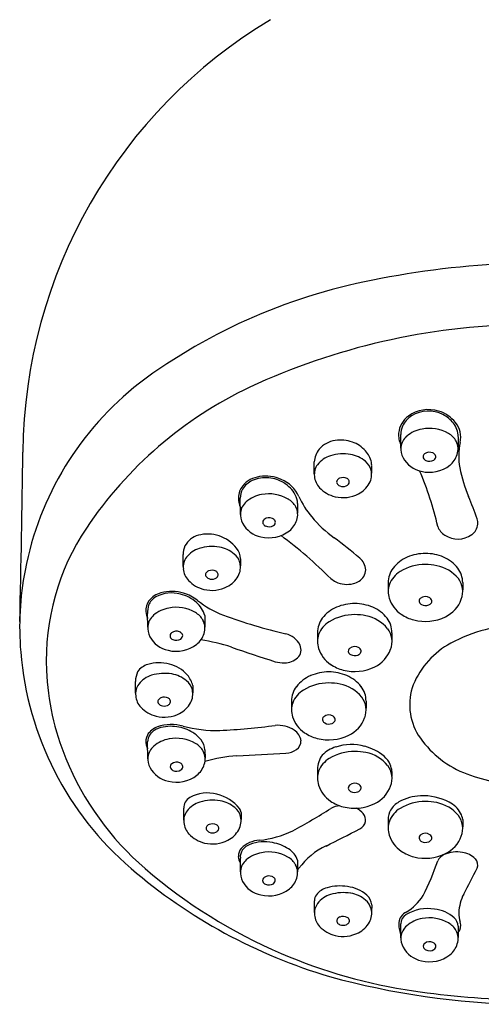
# Model space of a CAD drawing. Units: inches. Extents: x 3022.8 to 3029, y 137 to 189.6.
# Drawn here: x 3024.5 to 3025.8, y 183.5 to 186.2 of the extents above; entities that cross this region are included whole.
import ezdxf

# ---------------------------------------------------------------- set-up
doc = ezdxf.new("R2010")
doc.units = ezdxf.units.IN
doc.header["$LTSCALE"] = 0.64311
doc.header["$MEASUREMENT"] = 0
doc.layers.get('0').update_dxf_attribs({"color": 255, "linetype": 'CONTINUOUS'})

msp = doc.modelspace()

# ---------------------------------------------------------------- linework, layer by layer
for p, q in [((3025.5709, 185.0621), (3025.5708, 185.1001)), ((3025.7283, 185.0941), (3025.7283, 185.0625)), ((3025.3331, 184.9923), (3025.3331, 185.0247)), ((3025.4906, 185.0132), (3025.4905, 184.9937)), ((3025.1299, 184.8804), (3025.1296, 184.9251)), ((3025.287, 184.9106), (3025.2873, 184.8836)), ((3024.9727, 184.7378), (3024.9727, 184.7701)), ((3025.1302, 184.7586), (3025.1301, 184.7392)), ((3025.5362, 184.6931), (3025.5362, 184.67)), ((3025.7409, 184.6931), (3025.7409, 184.6732)), ((3024.8751, 184.5704), (3024.875, 184.6084)), ((3025.0325, 184.6024), (3025.0325, 184.5708)), ((3025.3417, 184.5556), (3025.3417, 184.5325)), ((3025.5465, 184.5556), (3025.5464, 184.5357)), ((3024.8418, 184.3894), (3024.8418, 184.4217)), ((3024.9992, 184.4102), (3024.9991, 184.3908)), ((3025.2706, 184.3678), (3025.2706, 184.3447)), ((3025.4753, 184.3678), (3025.4753, 184.3479)), ((3024.8756, 184.2087), (3024.8748, 184.2559)), ((3025.0323, 184.2337), (3025.033, 184.211)), ((3025.3417, 184.1799), (3025.3417, 184.1569)), ((3025.5464, 184.1747), (3025.5464, 184.1601)), ((3024.9743, 184.041), (3024.9743, 184.0733)), ((3025.1318, 184.0618), (3025.1317, 184.0424)), ((3025.5362, 184.0424), (3025.5362, 184.0194)), ((3025.7409, 184.0424), (3025.7409, 184.0225)), ((3025.1298, 183.8983), (3025.1298, 183.9363)), ((3025.2872, 183.9303), (3025.2872, 183.8986)), ((3025.3334, 183.787), (3025.3334, 183.8194)), ((3025.4909, 183.8079), (3025.4907, 183.7884)), ((3025.5712, 183.7175), (3025.5711, 183.7554)), ((3025.7286, 183.7495), (3025.7286, 183.7178))]:
    msp.add_line(p, q)
for centre, radius, start, end in [((3025.9308, 185.0388), 1.399, 120.8671, 179.4712), ((3025.9486, 183.3347), 2.2357, 91.1352, 101.1543), ((3025.7887, 183.9871), 1.565, 100.031, 126.7381), ((3025.9366, 183.5471), 1.8553, 90.9974, 114.8852), ((3025.3788, 184.5661), 0.8559, 127.9313, 169.1773), ((3025.6319, 184.2233), 1.1136, 115.3021, 146.1856), ((3025.6306, 185.0974), 0.0661, 126.2155, 174.1694), ((3025.6332, 185.0974), 0.063, 121.4268, 156.5295), ((3025.6466, 185.0739), 0.0945, 72.7565, 125.5867), ((3025.6466, 185.0755), 0.0887, 63.2222, 121.4268), ((3025.6499, 185.0769), 0.0907, 38.1976, 74.2191), ((3025.6475, 185.0772), 0.0868, 38.5652, 63.2222), ((3025.6269, 185.1002), 0.0561, 156.5295, 180.085), ((3025.669, 185.0943), 0.0593, 359.8321, 38.5652), ((3025.6697, 185.0919), 0.0659, 347.9713, 38.5366), ((3025.6285, 185.0987), 0.0638, 175.1124, 205.467), ((3025.6173, 185.0596), 0.0466, 130.5465, 173.0561), ((3025.6449, 185.0274), 0.0891, 100.1579, 130.5465), ((3025.6495, 185.0131), 0.1039, 59.7383, 101.2669), ((3025.6758, 185.0562), 0.0535, 28.1529, 60.8473), ((3025.4007, 185.012), 0.0724, 98.1581, 138.6673), ((3025.4055, 184.9903), 0.0946, 70.1266, 99.1342), ((3025.4079, 184.9951), 0.0893, 42.3891, 70.5684), ((3025.6828, 185.0599), 0.0455, 341.0346, 28.1529), ((3025.907, 185.0402), 0.177, 167.626, 190.1845), ((2990.1646, 185.4463), 34.3696, 358.56623, 359.34213), ((3025.3962, 185.0211), 0.0632, 142.1571, 176.7725), ((3025.3973, 184.9749), 0.0696, 106.656, 142.607), ((3025.413, 184.9221), 0.1247, 80.907, 106.656), ((3025.4198, 184.9644), 0.0819, 49.144, 80.907), ((3025.4248, 185.0105), 0.0665, 11.407, 42.3891), ((3025.6261, 185.061), 0.0552, 175.5977, 206.9615), ((3025.6421, 185.0389), 0.00987, 125.8909, 198.6262), ((3025.6497, 185.0286), 0.0227, 66.454, 126.1638), ((3025.6529, 185.0352), 0.0153, 36.1407, 67.5123), ((3025.6579, 185.0388), 0.00918, 332.8817, 36.1383), ((3025.6612, 185.0673), 0.0684, 310.5478, 341.0346), ((3025.3762, 184.991), 0.0431, 142.607, 187.7357), ((3025.4459, 184.9912), 0.0446, 14.0949, 52.0226), ((3025.4516, 185.0159), 0.0392, 356.06, 11.407), ((3025.642, 185.0718), 0.0743, 208.7783, 258.5138), ((3025.6495, 185.0882), 0.092, 256.0088, 307.6537), ((3025.6452, 185.0411), 0.0136, 203.1364, 246.2516), ((3025.6496, 185.0495), 0.0231, 244.8183, 301.666), ((3025.6529, 185.0423), 0.0152, 305.3603, 329.9054), ((3025.1989, 184.8787), 0.1069, 65.9661, 98.7483), ((3025.3851, 184.9894), 0.0518, 184.6386, 223.3125), ((3025.4393, 184.9903), 0.0513, 331.1781, 13.1706), ((3024.8449, 184.6618), 0.848, 12.662, 23.5055), ((3026.1265, 185.0862), 0.4012, 191.1028, 203.0008), ((3025.1772, 184.9254), 0.0529, 140.1858, 178.6635), ((3025.1856, 184.9214), 0.0571, 113.7715, 150.144), ((3025.191, 184.9139), 0.0709, 96.7752, 140.1858), ((3025.1988, 184.8915), 0.0899, 84.1951, 113.7715), ((3025.1977, 184.88), 0.1014, 58.9737, 84.1951), ((3025.2085, 184.8926), 0.0903, 24.2345, 67.9392), ((3025.2064, 184.8944), 0.0845, 28.4231, 58.9737), ((3025.4026, 184.9694), 0.00822, 150.8889, 209.4431), ((3025.408, 184.9667), 0.0142, 111.6351, 152.0393), ((3025.4085, 184.9727), 0.0149, 209.4431, 249.1271), ((3025.4119, 184.9568), 0.0248, 62.6867, 111.6351), ((3025.4119, 184.9816), 0.0245, 249.1271, 291.2401), ((3025.4152, 184.9733), 0.0155, 291.2401, 322.6254), ((3025.4179, 184.9685), 0.0117, 23.3682, 62.6867), ((3025.4201, 184.9695), 0.00929, 322.6254, 23.3682), ((3025.4223, 184.9997), 0.0706, 296.9929, 331.1781), ((3025.1785, 184.9255), 0.0489, 150.144, 180.4287), ((3025.2039, 184.8474), 0.0891, 100.1579, 130.5465), ((3025.2085, 184.8331), 0.1039, 59.7383, 101.2669), ((3025.2343, 184.9096), 0.0528, 1.1197, 28.4231), ((3025.4104, 185.0133), 0.0865, 223.3125, 256.5014), ((3025.412, 185.0199), 0.0934, 256.5014, 296.9929), ((3025.1864, 184.9252), 0.0621, 178.6635, 204.3158), ((3025.1763, 184.8797), 0.0466, 130.5465, 173.0561), ((3025.2349, 184.8762), 0.0535, 28.1529, 60.8473), ((3025.5126, 185.0295), 0.2431, 204.2345, 219.8656), ((3024.6603, 184.4762), 1.1869, 19.2859, 22.4482), ((3025.1851, 184.8811), 0.0552, 175.5977, 206.9615), ((3025.2419, 184.8799), 0.0455, 341.0346, 28.1529), ((3025.2011, 184.8918), 0.0743, 208.7783, 258.5138), ((3025.2012, 184.8589), 0.00987, 125.8909, 198.6262), ((3025.2043, 184.8611), 0.0136, 203.1364, 246.2516), ((3025.2088, 184.8486), 0.0227, 66.454, 126.1638), ((3025.2086, 184.8696), 0.0231, 244.8183, 301.666), ((3025.212, 184.8553), 0.0153, 36.1407, 67.5123), ((3025.212, 184.8623), 0.0152, 305.3603, 329.9054), ((3025.2169, 184.8589), 0.00918, 332.8817, 36.1383), ((3025.2203, 184.8874), 0.0684, 310.5478, 341.0346), ((3025.5905, 185.0946), 0.3446, 219.8656, 233.9163), ((3025.7421, 184.8576), 0.0404, 305.8879, 354.3031), ((3025.7447, 184.8564), 0.0377, 355.7499, 18.2866), ((3025.2485, 184.4801), 0.6522, 146.1856, 182.5049), ((3025.0297, 184.7658), 0.0593, 104.8903, 151.787), ((3025.04, 184.7271), 0.0994, 71.6674, 104.8903), ((3025.2085, 184.9083), 0.092, 256.0088, 307.6537), ((3025.7173, 184.8639), 0.0478, 199.7894, 238.1377), ((3025.7277, 184.8793), 0.0664, 237.4977, 304.983), ((3025.0394, 184.7251), 0.1014, 38.0787, 71.6674), ((3024.4832, 183.8045), 1.2693, 45.1338, 53.3118), ((3024.7499, 183.9411), 1.0827, 49.1628, 53.9163), ((3025.0297, 184.771), 0.0569, 156.3757, 180.941), ((3025.0369, 184.7204), 0.0696, 106.656, 142.607), ((3025.0526, 184.6676), 0.1247, 80.907, 106.656), ((3025.0594, 184.7098), 0.0819, 49.144, 80.907), ((3025.0855, 184.7366), 0.0446, 14.0949, 52.0226), ((3025.0783, 184.7556), 0.0521, 3.331, 38.0787), ((3025.639, 184.6444), 0.1289, 90.1919, 112.9514), ((3025.6381, 184.6444), 0.1289, 67.0486, 89.8081), ((3025.0158, 184.7365), 0.0431, 142.607, 187.7357), ((3025.0789, 184.7357), 0.0513, 331.1781, 13.1706), ((3025.4313, 184.7262), 0.0431, 3.1221, 52.0255), ((3025.6269, 184.6734), 0.0974, 113.042, 142.5235), ((3025.638, 184.61), 0.1328, 89.7437, 121.3762), ((3025.6387, 184.6007), 0.1421, 77.4845, 90.0425), ((3025.6503, 184.6734), 0.0974, 37.4765, 66.958), ((3025.3563, 184.5704), 0.8331, 169.1773, 184.6736), ((3025.0247, 184.7348), 0.0518, 184.6386, 223.3125), ((3025.0422, 184.7148), 0.00822, 150.8889, 209.4431), ((3025.0476, 184.7121), 0.0142, 111.6351, 152.0393), ((3025.0515, 184.7023), 0.0248, 62.6867, 111.6351), ((3025.0575, 184.7139), 0.0117, 23.3682, 62.6867), ((3025.0597, 184.7149), 0.00929, 322.6254, 23.3682), ((3025.4406, 184.7282), 0.0337, 327.0118, 0.6472), ((3025.601, 184.6932), 0.0648, 142.5235, 180.101), ((3025.6062, 184.662), 0.0718, 121.3762, 158.2978), ((3025.6504, 184.639), 0.1022, 39.5538, 79.2372), ((3025.6761, 184.6932), 0.0648, 359.899, 37.4765), ((3025.05, 184.7587), 0.0865, 223.3125, 256.5014), ((3025.0481, 184.7181), 0.0149, 209.4431, 249.1271), ((3025.0515, 184.727), 0.0245, 249.1271, 291.2401), ((3025.0548, 184.7187), 0.0155, 291.2401, 322.6254), ((3025.0619, 184.7451), 0.0706, 296.9929, 331.1781), ((3025.4393, 184.7837), 0.1001, 232.6772, 241.8695), ((3025.4231, 184.7602), 0.0718, 244.392, 284.0611), ((3025.4298, 184.7369), 0.0476, 283.0148, 325.2429), ((3025.5973, 184.6688), 0.0611, 161.1195, 197.9921), ((3025.6824, 184.6686), 0.0587, 338.8088, 37.1916), ((3024.9276, 184.6053), 0.062, 105.231, 142.0824), ((3024.9403, 184.5744), 0.0905, 74.172, 118.073), ((3024.9406, 184.5593), 0.1098, 72.3435, 105.4717), ((3024.942, 184.5624), 0.1017, 48.4938, 76.9706), ((3024.9458, 184.5622), 0.1056, 51.1537, 74.5627), ((3025.0516, 184.7653), 0.0934, 256.5014, 296.9929), ((3024.916, 184.6164), 0.0461, 144.061, 183.5169), ((3024.9213, 184.6134), 0.0472, 120.0535, 158.1481), ((3024.9574, 184.5798), 0.0784, 16.7887, 48.4938), ((3025.1775, 184.8499), 0.2638, 231.1537, 249.0639), ((3025.4445, 184.5068), 0.1289, 90.1919, 112.9514), ((3025.4437, 184.5068), 0.1289, 67.0486, 89.8081), ((3025.6177, 184.6748), 0.0824, 197.5153, 236.2896), ((3025.6303, 184.6426), 0.00929, 128.777, 204.8989), ((3025.6332, 184.644), 0.0125, 204.8989, 242.047), ((3025.6386, 184.6335), 0.0217, 55.8141, 130.8215), ((3025.6419, 184.646), 0.0153, 291.3652, 328.5044), ((3025.6433, 184.6403), 0.0134, 25.2335, 55.8141), ((3025.6477, 184.6424), 0.00846, 328.5044, 25.2335), ((3025.6562, 184.677), 0.0862, 295.7179, 339.9393), ((3024.9209, 184.6167), 0.0509, 183.5169, 205.9558), ((3024.9357, 184.6131), 0.0609, 162.9272, 184.418), ((3024.9491, 184.5356), 0.0891, 100.1579, 130.5465), ((3024.9537, 184.5214), 0.1039, 59.7383, 101.2669), ((3024.98, 184.5644), 0.0535, 28.1529, 60.8473), ((3025.4324, 184.5359), 0.0974, 113.042, 142.5235), ((3025.4558, 184.5359), 0.0974, 37.4765, 66.958), ((3025.6341, 184.6971), 0.11, 235.6788, 255.7412), ((3025.6387, 184.6543), 0.0242, 242.047, 291.3652), ((3024.9215, 184.5679), 0.0466, 130.5465, 173.0561), ((3024.987, 184.5682), 0.0455, 341.0346, 28.1529), ((3025.6142, 186.077), 1.5663, 250.1852, 256.7357), ((3025.4065, 184.5557), 0.0648, 142.5235, 180.101), ((3025.4117, 184.5245), 0.0718, 121.3762, 158.2978), ((3025.4435, 184.4724), 0.1328, 89.7437, 121.3762), ((3025.4442, 184.4632), 0.1421, 77.4845, 90.0425), ((3025.4559, 184.5015), 0.1022, 39.5538, 79.2372), ((3025.4817, 184.5557), 0.0648, 359.899, 37.4765), ((3025.6384, 184.711), 0.1245, 255.3899, 296.3005), ((3024.9303, 184.5693), 0.0552, 175.5977, 206.9615), ((3024.9463, 184.5472), 0.00987, 125.8909, 198.6262), ((3024.9539, 184.5369), 0.0227, 66.454, 126.1638), ((3024.9571, 184.5435), 0.0153, 36.1407, 67.5123), ((3024.9621, 184.5471), 0.00918, 332.8817, 36.1383), ((3024.9654, 184.5756), 0.0684, 310.5478, 341.0346), ((3025.2405, 184.4944), 0.0599, 27.1067, 76.2067), ((3025.488, 184.5311), 0.0587, 338.8088, 37.1916), ((3025.9021, 184.171), 0.4051, 89.6926, 118.6264), ((3024.9462, 184.5801), 0.0743, 208.7783, 258.5138), ((3024.9494, 184.5493), 0.0136, 203.1364, 246.2516), ((3024.9538, 184.5578), 0.0231, 244.8183, 301.666), ((3024.9571, 184.5505), 0.0152, 305.3603, 329.9054), ((3024.944, 184.0224), 0.5191, 71.8972, 81.4678), ((3025.4028, 184.5313), 0.0611, 161.1195, 197.9921), ((3025.8194, 184.3226), 0.2324, 118.6264, 157.2745), ((3025.4006, 184.574), 0.8775, 184.6736, 229.3957), ((3024.9537, 184.5965), 0.092, 256.0088, 307.6537), ((3027.2928, 190.9372), 6.7838, 251.18815, 252.26046), ((3025.267, 184.5089), 0.0297, 311.9369, 25.4563), ((3025.4233, 184.5372), 0.0824, 197.5153, 236.2896), ((3025.4358, 184.5051), 0.00929, 128.777, 204.8989), ((3025.4387, 184.5064), 0.0125, 204.8989, 242.047), ((3025.4441, 184.4959), 0.0217, 55.8141, 130.8215), ((3025.4474, 184.5084), 0.0153, 291.3652, 328.5044), ((3025.4488, 184.5028), 0.0134, 25.2335, 55.8141), ((3025.4533, 184.5049), 0.00846, 328.5044, 25.2335), ((3025.4617, 184.5395), 0.0862, 295.7179, 339.9393), ((3024.9054, 184.3706), 0.1025, 73.3851, 107.1958), ((3025.2501, 184.5711), 0.0982, 255.7028, 270.8933), ((3025.2508, 184.527), 0.0541, 270.8933, 311.9369), ((3025.4442, 184.5168), 0.0242, 242.047, 291.3652), ((3025.3147, 184.483), 0.7185, 182.5049, 202.3022), ((3024.8996, 184.4235), 0.0578, 154.622, 181.7941), ((3024.8907, 184.4181), 0.0528, 107.1865, 145.1546), ((3024.9217, 184.3192), 0.1247, 80.907, 106.656), ((3024.9174, 184.3838), 0.0869, 39.625, 78.513), ((3025.3733, 184.319), 0.1289, 90.1919, 112.9514), ((3025.3725, 184.319), 0.1289, 67.0486, 89.8081), ((3025.4396, 184.5596), 0.11, 235.6788, 255.7412), ((3025.4439, 184.5735), 0.1245, 255.3899, 296.3005), ((3024.9059, 184.372), 0.0696, 106.656, 142.607), ((3024.9284, 184.3614), 0.0819, 49.144, 80.907), ((3024.9546, 184.3882), 0.0446, 14.0949, 52.0226), ((3024.9256, 184.3906), 0.0762, 14.9288, 39.625), ((3025.3612, 184.348), 0.0974, 113.042, 142.5235), ((3025.3723, 184.2846), 0.1328, 89.7437, 121.3762), ((3025.373, 184.2754), 0.1421, 77.4845, 90.0425), ((3025.3846, 184.348), 0.0974, 37.4765, 66.958), ((3024.8848, 184.3881), 0.0431, 142.607, 187.7357), ((3024.9479, 184.3874), 0.0513, 331.1781, 13.1706), ((3025.3353, 184.3679), 0.0648, 142.5235, 180.101), ((3025.3406, 184.3367), 0.0718, 121.3762, 158.2978), ((3025.3847, 184.3137), 0.1022, 39.5538, 79.2372), ((3025.4105, 184.3679), 0.0648, 359.899, 37.4765), ((3025.7549, 184.3575), 0.1597, 159.8893, 211.5107), ((3024.8938, 184.3864), 0.0518, 184.6386, 223.3125), ((3024.9113, 184.3664), 0.00822, 150.8889, 209.4431), ((3024.9166, 184.3637), 0.0142, 111.6351, 152.0393), ((3024.9205, 184.3539), 0.0248, 62.6867, 111.6351), ((3024.9266, 184.3655), 0.0117, 23.3682, 62.6867), ((3024.9287, 184.3665), 0.00929, 322.6254, 23.3682), ((3025.3316, 184.3435), 0.0611, 161.1195, 197.9921), ((3025.4168, 184.3433), 0.0587, 338.8088, 37.1916), ((3024.919, 184.4103), 0.0865, 223.3125, 256.5014), ((3024.9171, 184.3697), 0.0149, 209.4431, 249.1271), ((3024.9205, 184.3786), 0.0245, 249.1271, 291.2401), ((3024.9238, 184.3703), 0.0155, 291.2401, 322.6254), ((3024.9309, 184.3967), 0.0706, 296.9929, 331.1781), ((3024.9206, 184.4169), 0.0934, 256.5014, 296.9929), ((3025.3521, 184.3494), 0.0824, 197.5153, 236.2896), ((3025.3646, 184.3173), 0.00929, 128.777, 204.8989), ((3025.3675, 184.3186), 0.0125, 204.8989, 242.047), ((3025.373, 184.3081), 0.0217, 55.8141, 130.8215), ((3025.3763, 184.3206), 0.0153, 291.3652, 328.5044), ((3025.3776, 184.315), 0.0134, 25.2335, 55.8141), ((3025.3821, 184.3171), 0.00846, 328.5044, 25.2335), ((3025.3905, 184.3516), 0.0862, 295.7179, 339.9393), ((3024.9194, 184.2474), 0.0526, 109.3319, 149.0541), ((3024.9197, 184.2481), 0.0473, 107.3864, 146.6234), ((3024.94, 184.1875), 0.1159, 73.8042, 109.1079), ((3024.939, 184.1865), 0.1119, 81.5548, 107.3864), ((3024.9382, 184.1814), 0.117, 58.6676, 81.5548), ((3025.0651, 184.6541), 0.3672, 255.3548, 271.2696), ((3024.9674, 186.2785), 1.9944, 273.0421, 277.4442), ((3025.2329, 184.2203), 0.081, 56.2384, 95.0246), ((3025.2569, 184.2536), 0.04, 7.5242, 58.2691), ((3025.373, 184.3289), 0.0242, 242.047, 291.3652), ((3024.9099, 184.2564), 0.0399, 153.1002, 193.4268), ((3024.9071, 184.2564), 0.0322, 146.6234, 180.946), ((3024.9496, 184.176), 0.0891, 100.1579, 130.5465), ((3024.9542, 184.1617), 0.1039, 59.7383, 101.2669), ((3024.9532, 184.206), 0.0882, 38.9636, 58.6676), ((3024.9848, 184.2316), 0.0475, 2.503, 38.9636), ((3025.2683, 184.258), 0.0282, 304.863, 1.707), ((3025.3684, 184.3718), 0.11, 235.6788, 255.7412), ((3025.3727, 184.3856), 0.1245, 255.3899, 296.3005), ((3025.8487, 184.4256), 0.2753, 213.4049, 247.3621), ((3024.9128, 184.2571), 0.0429, 193.4268, 208.5739), ((3024.922, 184.2082), 0.0466, 130.5465, 173.0561), ((3024.9806, 184.2048), 0.0535, 28.1529, 60.8473), ((3024.9876, 184.2085), 0.0455, 341.0346, 28.1529), ((3025.2512, 184.2818), 0.0575, 273.6283, 305.3149), ((3025.4203, 184.1528), 0.0933, 107.7744, 134.3471), ((3025.4435, 184.0968), 0.1328, 89.7437, 121.3762), ((3025.435, 184.1068), 0.1415, 74.8698, 107.7744), ((3025.4442, 184.0875), 0.1421, 77.4845, 90.0425), ((3025.4351, 184.1072), 0.1412, 50.5795, 74.8698), ((3025.3903, 184.514), 0.8002, 202.3022, 229.2938), ((3024.9308, 184.2096), 0.0552, 175.5977, 206.9615), ((3025.1438, 183.8323), 0.3857, 93.4995, 106.759), ((3024.1905, 202.9484), 18.7542, 272.84176, 273.2535), ((3025.4065, 184.1801), 0.0648, 142.5235, 180.101), ((3025.4117, 184.1489), 0.0718, 121.3762, 158.2978), ((3025.4559, 184.1259), 0.1022, 39.5538, 79.2372), ((3025.4874, 184.1707), 0.0589, 22.3465, 50.5795), ((3024.9468, 184.2204), 0.0743, 208.7783, 258.5138), ((3024.9469, 184.1875), 0.00987, 125.8909, 198.6262), ((3024.95, 184.1897), 0.0136, 203.1364, 246.2516), ((3024.9545, 184.1772), 0.0227, 66.454, 126.1638), ((3024.9543, 184.1981), 0.0231, 244.8183, 301.666), ((3024.9577, 184.1838), 0.0153, 36.1407, 67.5123), ((3024.9576, 184.1909), 0.0152, 305.3603, 329.9054), ((3024.9626, 184.1874), 0.00918, 332.8817, 36.1383), ((3024.966, 184.2159), 0.0684, 310.5478, 341.0346), ((3025.4028, 184.1557), 0.0611, 161.1195, 197.9921), ((3025.488, 184.1555), 0.0587, 338.8088, 37.1916), ((3025.4819, 184.1685), 0.0648, 5.5194, 22.3465), ((3024.9542, 184.2368), 0.092, 256.0088, 307.6537), ((3025.9232, 184.6212), 0.4845, 248.1365, 267.7655), ((3025.4233, 184.1616), 0.0824, 197.5153, 236.2896), ((3025.4358, 184.1295), 0.00929, 128.777, 204.8989), ((3025.4387, 184.1308), 0.0125, 204.8989, 242.047), ((3025.4441, 184.1203), 0.0217, 55.8141, 130.8215), ((3025.4442, 184.1411), 0.0242, 242.047, 291.3652), ((3025.4474, 184.1328), 0.0153, 291.3652, 328.5044), ((3025.4488, 184.1272), 0.0134, 25.2335, 55.8141), ((3025.4533, 184.1293), 0.00846, 328.5044, 25.2335), ((3025.4617, 184.1638), 0.0862, 295.7179, 339.9393), ((3025.0068, 184.0744), 0.0325, 119.2473, 181.8483), ((3025.0394, 184.0162), 0.0991, 74.827, 119.2473), ((3025.0543, 183.9708), 0.1247, 80.907, 106.656), ((3025.0361, 183.9968), 0.1188, 39.6025, 75.7693), ((3025.061, 184.013), 0.0819, 49.144, 80.907), ((3025.4396, 184.1839), 0.11, 235.6788, 255.7412), ((3025.6308, 183.9742), 0.1333, 92.5872, 119.1489), ((3025.6318, 183.9513), 0.1563, 62.6345, 92.5872), ((3025.0174, 184.0397), 0.0431, 142.607, 187.7357), ((3025.0385, 184.0236), 0.0696, 106.656, 142.607), ((3025.0871, 184.0398), 0.0446, 14.0949, 52.0226), ((3025.1123, 184.0603), 0.0196, 4.387, 38.4151), ((3024.5356, 185.3916), 1.5652, 298.1344, 302.5869), ((3025.406, 184.0263), 0.054, 93.2059, 120.5057), ((3025.4439, 184.1978), 0.1245, 255.3899, 296.3005), ((3025.4214, 184.0185), 0.0611, 41.0229, 63.9266), ((3025.5817, 184.0448), 0.0455, 149.1644, 182.9931), ((3025.6062, 184.0114), 0.0718, 121.3762, 158.2978), ((3025.5963, 184.0361), 0.0625, 119.1489, 149.1644), ((3025.638, 183.9593), 0.1328, 89.7437, 121.3762), ((3025.6387, 183.95), 0.1421, 77.4845, 90.0425), ((3025.6504, 183.9883), 0.1022, 39.5538, 79.2372), ((3025.6683, 184.0217), 0.077, 29.4272, 62.6345), ((3025.0805, 184.039), 0.0513, 331.1781, 13.1706), ((3025.447, 184.0407), 0.0272, 351.3004, 41.0229), ((3025.6824, 184.0179), 0.0587, 338.8088, 37.1916), ((3025.6955, 184.0371), 0.0457, 6.6862, 29.4272), ((3025.0263, 184.0381), 0.0518, 184.6386, 223.3125), ((3025.0438, 184.018), 0.00822, 150.8889, 209.4431), ((3025.0492, 184.0154), 0.0142, 111.6351, 152.0393), ((3025.0497, 184.0213), 0.0149, 209.4431, 249.1271), ((3025.0531, 184.0055), 0.0248, 62.6867, 111.6351), ((3025.0564, 184.0219), 0.0155, 291.2401, 322.6254), ((3025.0591, 184.0172), 0.0117, 23.3682, 62.6867), ((3025.0613, 184.0181), 0.00929, 322.6254, 23.3682), ((3025.0635, 184.0483), 0.0706, 296.9929, 331.1781), ((3025.1526, 184.2642), 0.2804, 276.0773, 295.594), ((3023.2171, 188.2957), 4.8301, 296.4077, 297.6397), ((3025.4441, 184.0443), 0.0308, 296.4965, 345.4428), ((3025.5973, 184.0181), 0.0611, 161.1195, 197.9921), ((3025.0516, 184.0619), 0.0865, 223.3125, 256.5014), ((3025.0532, 184.0685), 0.0934, 256.5014, 296.9929), ((3025.0531, 184.0303), 0.0245, 249.1271, 291.2401), ((3025.1862, 183.9091), 0.0764, 92.957, 135.0372), ((3025.6177, 184.0241), 0.0824, 197.5153, 236.2896), ((3025.6303, 183.9919), 0.00929, 128.777, 204.8989), ((3025.6332, 183.9933), 0.0125, 204.8989, 242.047), ((3025.6386, 183.9828), 0.0217, 55.8141, 130.8215), ((3025.6419, 183.9953), 0.0153, 291.3652, 328.5044), ((3025.6433, 183.9896), 0.0134, 25.2335, 55.8141), ((3025.6477, 183.9917), 0.00846, 328.5044, 25.2335), ((3025.6562, 184.0263), 0.0862, 295.7179, 339.9393), ((3025.1564, 183.942), 0.0321, 138.9744, 181.9267), ((3025.1617, 183.9397), 0.0321, 142.9014, 186.1902), ((3025.1703, 183.9332), 0.0429, 109.5187, 142.9014), ((3025.1962, 183.8688), 0.1123, 78.624, 111.0037), ((3025.1975, 183.8601), 0.1206, 57.5882, 80.0659), ((3025.2293, 183.9101), 0.0614, 19.2344, 57.5882), ((3025.4444, 183.7973), 0.1896, 114.6432, 144.0524), ((3025.6387, 184.0036), 0.0242, 242.047, 291.3652), ((3025.1659, 183.9441), 0.0418, 184.3628, 210.0633), ((3025.1762, 183.8958), 0.0466, 130.5465, 173.0561), ((3025.2038, 183.8635), 0.0891, 100.1579, 130.5465), ((3025.2084, 183.8493), 0.1039, 59.7383, 101.2669), ((3025.2347, 183.8923), 0.0535, 28.1529, 60.8473), ((3025.6341, 184.0464), 0.11, 235.6788, 255.7412), ((3025.6384, 184.0603), 0.1245, 255.3899, 296.3005), ((3025.7049, 183.9125), 0.0366, 114.1582, 152.9058), ((3025.7245, 183.8705), 0.083, 79.2208, 114.6414), ((3025.7315, 183.8906), 0.0621, 44.6542, 82.097), ((3025.759, 183.9178), 0.0234, 337.1099, 44.4751), ((3025.7969, 185.0364), 1.4865, 229.3957, 253.5184), ((3025.8108, 185.0027), 1.4449, 229.2938, 246.8324), ((3025.2417, 183.8961), 0.0455, 341.0346, 28.1529), ((3025.2585, 183.9284), 0.038, 319.0614, 328.4895), ((3025.0314, 184.1419), 0.6752, 332.7988, 341.6423), ((3021.7634, 185.9451), 4.5038, 332.0995, 333.1186), ((3025.185, 183.8972), 0.0552, 175.5977, 206.9615), ((3025.201, 183.8751), 0.00987, 125.8909, 198.6262), ((3025.2086, 183.8647), 0.0227, 66.454, 126.1638), ((3025.2118, 183.8714), 0.0153, 36.1407, 67.5123), ((3025.2168, 183.875), 0.00918, 332.8817, 36.1383), ((3025.2202, 183.9035), 0.0684, 310.5478, 341.0346), ((3025.201, 183.908), 0.0743, 208.7783, 258.5138), ((3025.2084, 183.9244), 0.092, 256.0088, 307.6537), ((3025.2042, 183.8772), 0.0136, 203.1364, 246.2516), ((3025.2085, 183.8857), 0.0231, 244.8183, 301.666), ((3025.2118, 183.8784), 0.0152, 305.3603, 329.9054), ((3025.3797, 183.8051), 0.0509, 102.9634, 143.4284), ((3025.4032, 183.7356), 0.1242, 80.1542, 106.3318), ((3025.4135, 183.7616), 0.097, 48.6948, 83.5226), ((3025.3605, 183.8194), 0.027, 143.4284, 179.9965), ((3025.3975, 183.7696), 0.0696, 106.656, 142.607), ((3025.4133, 183.7168), 0.1247, 80.907, 106.656), ((3025.4201, 183.7591), 0.0819, 49.144, 80.907), ((3025.4534, 183.8056), 0.0376, 3.4743, 50.1503), ((3025.5113, 183.911), 0.1436, 301.2175, 327.2043), ((3025.8561, 183.7803), 0.1261, 152.9993, 177.258), ((3025.3765, 183.7857), 0.0431, 142.607, 187.7357), ((3025.4462, 183.7858), 0.0446, 14.0949, 52.0226), ((3025.4395, 183.785), 0.0513, 331.1781, 13.1706), ((3025.6443, 183.6857), 0.112, 80.2453, 121.6252), ((3025.6536, 183.6993), 0.0972, 48.6931, 84.282), ((3025.3854, 183.7841), 0.0518, 184.6386, 223.3125), ((3025.4029, 183.764), 0.00822, 150.8889, 209.4431), ((3025.4083, 183.7614), 0.0142, 111.6351, 152.0393), ((3025.4122, 183.7515), 0.0248, 62.6867, 111.6351), ((3025.4182, 183.7632), 0.0117, 23.3682, 62.6867), ((3025.4204, 183.7641), 0.00929, 322.6254, 23.3682), ((3025.603, 183.7542), 0.0382, 117.0059, 171.9503), ((3025.6006, 183.7556), 0.0295, 120.6192, 180.3371), ((3025.6452, 183.6827), 0.0891, 100.1579, 130.5465), ((3025.6498, 183.6684), 0.1039, 59.7383, 101.2669), ((3025.6937, 183.7469), 0.0349, 4.2182, 46.6524), ((3025.81, 183.7853), 0.0799, 179.2226, 198.3705), ((3025.4107, 183.8079), 0.0865, 223.3125, 256.5014), ((3025.4088, 183.7674), 0.0149, 209.4431, 249.1271), ((3025.4122, 183.7763), 0.0245, 249.1271, 291.2401), ((3025.4154, 183.7679), 0.0155, 291.2401, 322.6254), ((3025.4226, 183.7943), 0.0706, 296.9929, 331.1781), ((3025.6288, 183.7541), 0.0638, 175.1124, 205.467), ((3025.6176, 183.715), 0.0466, 130.5465, 173.0561), ((3025.6761, 183.7115), 0.0535, 28.1529, 60.8473), ((3025.7061, 183.7508), 0.0295, 319.634, 18.3142), ((3025.4123, 183.8146), 0.0934, 256.5014, 296.9929), ((3025.6264, 183.7164), 0.0552, 175.5977, 206.9615), ((3025.6831, 183.7153), 0.0455, 341.0346, 28.1529), ((3025.6423, 183.7271), 0.0743, 208.7783, 258.5138), ((3025.6424, 183.6942), 0.00987, 125.8909, 198.6262), ((3025.6455, 183.6964), 0.0136, 203.1364, 246.2516), ((3025.65, 183.6839), 0.0227, 66.454, 126.1638), ((3025.6532, 183.6906), 0.0153, 36.1407, 67.5123), ((3025.6532, 183.6976), 0.0152, 305.3603, 329.9054), ((3025.6581, 183.6942), 0.00918, 332.8817, 36.1383), ((3025.6615, 183.7227), 0.0684, 310.5478, 341.0346), ((3025.8214, 185.0276), 1.4719, 246.8324, 261.5806), ((3025.6498, 183.7436), 0.092, 256.0088, 307.6537), ((3025.6499, 183.7049), 0.0231, 244.8183, 301.666), ((3025.9459, 185.6968), 2.1625, 254.6985, 268.8997), ((3025.9414, 185.8385), 2.2916, 261.5805, 269.0734)]:
    msp.add_arc(centre, radius, start, end)

doc.saveas('drawing.dxf')
